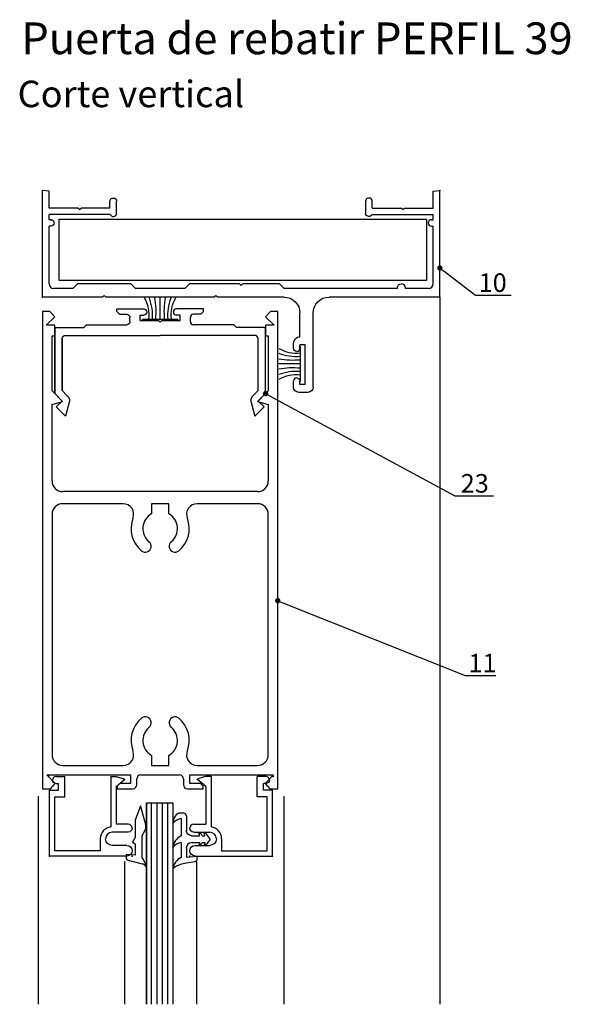
# Model space of a CAD drawing. Extents: x -2017 to -1293, y -2652 to -2159.
# Drawn here: x -1981 to -1877, y -2345 to -2159 of the extents above; entities that cross this region are included whole.
import ezdxf

# ---------------------------------------------------------------- set-up
doc = ezdxf.new("R2010")
doc.units = 0
doc.header["$MEASUREMENT"] = 0
doc.layers.get('0').update_dxf_attribs({"linetype": 'CONTINUOUS'})
for name, color, linetype in [('1', 1, 'CONTINUOUS'), ('ACCESORIOS', 1, 'CONTINUOUS'), ('VIDRIO', 2, 'CONTINUOUS'), ('VISTAS', 5, 'CONTINUOUS')]:
    doc.layers.add(name, color=color, linetype=linetype)
doc.styles.add('LEA1EN1', font='romans.shx')

msp = doc.modelspace()

# ---------------------------------------------------------------- linework, layer by layer
at = {"linetype": 'Continuous'}
for p, q in [((-1976.81, -2211.66), (-1976.81, -2191.59)), ((-1975.56, -2191.7, 0), (-1976.81, -2191.59, 0)), ((-1975.56, -2194.88, 0), (-1975.56, -2191.7, 0)), ((-1903.16, -2191.7), (-1901.91, -2191.59)), ((-1903.16, -2194.88), (-1903.16, -2191.7)), ((-1901.91, -2211.66, 0), (-1901.91, -2191.59)), ((-1964.08, -2194.88, 0), (-1964.08, -2193.61, 0)), ((-1963.45, -2192.99, 0), (-1963.45, -2192.99, 0)), ((-1962.83, -2195.86, 0), (-1962.83, -2193.61, 0)), ((-1915.89, -2195.86), (-1915.89, -2193.61)), ((-1915.27, -2192.99), (-1915.27, -2192.99)), ((-1914.64, -2194.88), (-1914.64, -2193.61)), ((-1970.12, -2194.88, 0), (-1975.56, -2194.88, 0)), ((-1964.03, -2196.08, 0), (-1975.56, -2196.08, 0)), ((-1975.56, -2197.08, 0), (-1975.56, -2196.08, 0)), ((-1969.82, -2195.18, 0), (-1970.12, -2194.88, 0)), ((-1969.82, -2195.18, 0), (-1969.52, -2194.88, 0)), ((-1964.08, -2194.88, 0), (-1969.52, -2194.88, 0)), ((-1914.69, -2196.08), (-1903.16, -2196.08)), ((-1914.64, -2194.88), (-1909.2, -2194.88)), ((-1908.9, -2195.18), (-1909.2, -2194.88)), ((-1908.9, -2195.18), (-1908.6, -2194.88)), ((-1908.6, -2194.88), (-1903.16, -2194.88)), ((-1903.16, -2197.08), (-1903.16, -2196.08)), ((-1975.21, -2197.08, 0), (-1975.56, -2197.08, 0)), ((-1974.61, -2197.68, 0), (-1974.61, -2197.68, 0)), ((-1963.45, -2196.48, 0), (-1963.45, -2196.48, 0)), ((-1915.27, -2196.48), (-1915.27, -2196.48, 0)), ((-1904.11, -2197.68), (-1904.11, -2197.68)), ((-1903.51, -2197.08), (-1903.16, -2197.08)), ((-1975.21, -2198.28, 0), (-1975.56, -2198.28, 0)), ((-1975.56, -2209.16), (-1975.56, -2198.28)), ((-1903.51, -2198.28), (-1903.16, -2198.28)), ((-1903.16, -2209.16), (-1903.16, -2198.28)), ((-1971.07, -2210.06), (-1974.66, -2210.06)), ((-1971.07, -2210.06), (-1970.17, -2209.16)), ((-1960.18, -2209.16), (-1970.17, -2209.16)), ((-1959.28, -2210.06, 0), (-1960.18, -2209.16, 0)), ((-1949.99, -2210.06), (-1959.28, -2210.06)), ((-1949.99, -2210.06), (-1949.1, -2209.16)), ((-1939.66, -2209.16), (-1949.1, -2209.16)), ((-1939.66, -2209.16, 0), (-1939.36, -2209.46)), ((-1939.06, -2209.16), (-1939.36, -2209.46)), ((-1932.12, -2209.16), (-1939.06, -2209.16)), ((-1931.22, -2210.06), (-1932.12, -2209.16)), ((-1909.9, -2210.06), (-1931.22, -2210.06)), ((-1909.9, -2210.06, 0), (-1909.9, -2209.91, 0)), ((-1909.15, -2209.16, 0), (-1909.15, -2209.16, 0)), ((-1908.4, -2210.06, 0), (-1908.4, -2209.91, 0)), ((-1904.06, -2210.06), (-1908.4, -2210.06)), ((-1965.47, -2211.66), (-1976.81, -2211.66)), ((-1965.47, -2211.66), (-1965.17, -2211.36)), ((-1964.87, -2211.66, 0), (-1965.17, -2211.36)), ((-1944.4, -2211.66), (-1964.87, -2211.66)), ((-1954.65, -2215.85), (-1954.65, -2211.8)), ((-1944.4, -2211.66), (-1944.1, -2211.36)), ((-1943.8, -2211.66, 0), (-1944.1, -2211.36)), ((-1931.27, -2211.66, 0), (-1943.8, -2211.66)), ((-1901.91, -2211.66), (-1922.78, -2211.66)), ((-1975.39, -2214.38), (-1976.79, -2214.38)), ((-1976.79, -2214.38), (-1976.79, -2304.35)), ((-1974.5, -2215.37), (-1975.39, -2214.38)), ((-1962.81, -2213.9, 0), (-1957.72, -2213.9, 0)), ((-1962.81, -2214.39, 0), (-1962.81, -2213.9, 0)), ((-1962.81, -2214.39, 0), (-1962.31, -2214.89, 0)), ((-1946.44, -2213.9), (-1951.53, -2213.9)), ((-1946.44, -2214.39), (-1946.93, -2214.89)), ((-1946.44, -2214.39), (-1946.44, -2213.9)), ((-1933.85, -2214.38), (-1934.75, -2215.37)), ((-1932.46, -2214.38), (-1933.85, -2214.38)), ((-1932.46, -2304.35), (-1932.46, -2214.38)), ((-1928.28, -2219.15, 0), (-1928.28, -2214.66, 0)), ((-1925.78, -2228.64, 0), (-1925.78, -2214.66, 0)), ((-1976.09, -2216.97), (-1974.5, -2215.37)), ((-1962.31, -2214.89, 0), (-1960.92, -2214.89, 0)), ((-1960.32, -2216.29, 0), (-1960.32, -2215.49, 0)), ((-1958.37, -2216.09, 0), (-1958.37, -2215.09, 0)), ((-1958.37, -2215.09, 0), (-1957.72, -2215.09, 0)), ((-1958.37, -2216.09, 0), (-1958.37, -2215.09, 0)), ((-1958.37, -2216.09, 0), (-1954.92, -2216.09, 0)), ((-1954.92, -2216.09), (-1958.37, -2216.09)), ((-1957.97, -2215.85), (-1951.32, -2215.85)), ((-1954.92, -2216.09), (-1954.62, -2216.39)), ((-1954.32, -2216.09, 0), (-1954.62, -2216.39, 0)), ((-1950.88, -2216.09), (-1954.32, -2216.09)), ((-1954.32, -2216.09, 0), (-1950.88, -2216.09, 0)), ((-1950.88, -2215.09), (-1951.53, -2215.09)), ((-1950.88, -2216.09), (-1950.88, -2215.09)), ((-1950.88, -2216.09), (-1950.88, -2215.09)), ((-1948.93, -2216.29), (-1948.93, -2215.49)), ((-1946.93, -2214.89), (-1948.33, -2214.89)), ((-1934.75, -2215.37), (-1933.15, -2216.97)), ((-1974.5, -2216.97), (-1976.09, -2216.97)), ((-1974.5, -2218.97), (-1974.5, -2216.97)), ((-1974.5, -2217.39), (-1974.5, -2229.87)), ((-1974.5, -2229.87, 0), (-1974.5, -2217.39, 0)), ((-1974.5, -2217.39, 0), (-1969, -2217.39, 0)), ((-1968.5, -2216.89, 0), (-1969, -2217.39, 0)), ((-1968.5, -2216.89, 0), (-1960.92, -2216.89, 0)), ((-1968.5, -2216.89, 0), (-1960.92, -2216.89, 0)), ((-1940.74, -2216.89), (-1948.33, -2216.89)), ((-1940.74, -2216.89), (-1948.33, -2216.89)), ((-1940.74, -2216.89), (-1940.24, -2217.39)), ((-1934.75, -2217.39), (-1940.24, -2217.39)), ((-1933.15, -2216.97), (-1934.75, -2216.97)), ((-1934.75, -2216.97), (-1934.75, -2218.97)), ((-1934.75, -2229.87), (-1934.75, -2217.39)), ((-1975, -2229.35), (-1975, -2218.97)), ((-1975, -2218.97), (-1974.5, -2218.97)), ((-1973.1, -2219.49), (-1973.1, -2229.29)), ((-1973.1, -2229.29, 0), (-1973.1, -2219.49, 0)), ((-1973.1, -2229.29, 0), (-1973.1, -2219.49, 0)), ((-1972.5, -2218.89, 0), (-1954.62, -2218.89)), ((-1936.75, -2218.89), (-1954.62, -2218.89)), ((-1936.15, -2229.29), (-1936.15, -2219.49)), ((-1936.15, -2229.29), (-1936.15, -2219.49)), ((-1934.75, -2218.97), (-1934.25, -2218.97)), ((-1934.25, -2218.97), (-1934.25, -2229.35)), ((-1929.47, -2221.3, 0), (-1929.47, -2220.35, 0)), ((-1928.87, -2221.89, 0), (-1928.87, -2221.89, 0)), ((-1927.28, -2220.65, 0), (-1928.28, -2220.65, 0)), ((-1928.28, -2221.3, 0), (-1928.28, -2220.65, 0)), ((-1928.28, -2221.3, 0), (-1928.28, -2220.65, 0)), ((-1928.23, -2220.95), (-1928.23, -2227.6)), ((-1927.28, -2228.14, 0), (-1927.28, -2220.65, 0)), ((-1928.23, -2224.27), (-1932.27, -2224.27)), ((-1929.47, -2228.64, 0), (-1929.47, -2227.49, 0)), ((-1928.87, -2226.89, 0), (-1928.87, -2226.89, 0)), ((-1928.28, -2228.14, 0), (-1928.28, -2227.49, 0)), ((-1973, -2231.35), (-1975, -2229.35)), ((-1972.18, -2230.21, 0), (-1973.1, -2229.29, 0)), ((-1937.07, -2230.21), (-1936.15, -2229.29)), ((-1934.25, -2229.35), (-1936.25, -2231.35)), ((-1927.28, -2228.14, 0), (-1928.28, -2228.14, 0)), ((-1975, -2231.89), (-1973, -2231.35)), ((-1974.5, -2229.87, 0), (-1973.1, -2231.27, 0)), ((-1973.1, -2231.27, 0), (-1974.2, -2232.37, 0)), ((-1973.1, -2231.27, 0), (-1973.1, -2231.27, 0)), ((-1971.7, -2231.27, 0), (-1972.46, -2234.11, 0)), ((-1937.55, -2231.27), (-1936.79, -2234.11)), ((-1936.25, -2231.35), (-1934.25, -2231.89)), ((-1934.75, -2229.87), (-1936.15, -2231.27)), ((-1936.15, -2231.27), (-1935.05, -2232.37)), ((-1936.15, -2231.27), (-1936.15, -2231.27)), ((-1926.78, -2229.63, 0), (-1928.48, -2229.63, 0)), ((-1975, -2246.33), (-1975, -2231.89)), ((-1974.2, -2232.37, 0), (-1974.2, -2232.37, 0)), ((-1974.2, -2232.37, 0), (-1972.46, -2234.11, 0)), ((-1935.05, -2232.37), (-1936.79, -2234.11)), ((-1935.05, -2232.37), (-1935.05, -2232.37)), ((-1934.25, -2231.89), (-1934.25, -2246.33)), ((-1936.25, -2248.33), (-1973, -2248.33)), ((-1961.61, -2250.62), (-1973, -2250.62)), ((-1953, -2250.62), (-1956.25, -2250.62)), ((-1956.25, -2250.62), (-1956.25, -2252.51)), ((-1953, -2252.51), (-1953, -2250.62)), ((-1936.25, -2250.62), (-1947.64, -2250.62)), ((-1975, -2252.62), (-1975, -2297.96)), ((-1934.25, -2297.96), (-1934.25, -2252.62)), ((-1956.25, -2298.07), (-1956.25, -2299.96)), ((-1953, -2299.96), (-1953, -2298.07)), ((-1973, -2299.96), (-1961.61, -2299.96)), ((-1956.25, -2299.96), (-1953, -2299.96)), ((-1947.64, -2299.96), (-1936.25, -2299.96)), ((-1974.4, -2303.35), (-1975.99, -2301.75)), ((-1975.99, -2301.75), (-1960.22, -2301.75)), ((-1960.22, -2301.75), (-1960.22, -2303.35)), ((-1958.27, -2301.75), (-1950.98, -2301.75)), ((-1949.03, -2303.35), (-1949.03, -2301.75)), ((-1949.03, -2301.75), (-1933.25, -2301.75)), ((-1933.25, -2301.75), (-1934.85, -2303.35)), ((-1975.3, -2304.35), (-1974.4, -2303.35)), ((-1962.21, -2303.35), (-1962.71, -2303.85)), ((-1960.22, -2303.35), (-1962.21, -2303.35)), ((-1959.02, -2303.6), (-1959.02, -2302.5)), ((-1950.23, -2302.5), (-1950.23, -2303.6)), ((-1947.03, -2303.35), (-1949.03, -2303.35)), ((-1946.54, -2303.85), (-1947.03, -2303.35)), ((-1934.85, -2303.35), (-1933.95, -2304.35)), ((-1976.79, -2304.35), (-1975.3, -2304.35)), ((-1962.71, -2303.85), (-1962.71, -2304.35)), ((-1962.71, -2304.35), (-1959.77, -2304.35)), ((-1949.48, -2304.35), (-1946.54, -2304.35)), ((-1946.54, -2304.35), (-1946.54, -2303.85)), ((-1933.95, -2304.35), (-1932.46, -2304.35))]:
    msp.add_line(p, q, dxfattribs=at)
at = {"color": 0, "linetype": 'ByBlock'}
for p, q in [((-1901.52, -2206.48, 0), (-1901.12, -2206.78, 0)), ((-1934.31, -2230.09), (-1933.87, -2230.33)), ((-1931.99, -2269.1), (-1931.53, -2269.28))]:
    msp.add_line(p, q, dxfattribs=at)
for p, q in [((-1958.35, -2307.56), (-1959.35, -2310.26)), ((-1957.39, -2310.9), (-1958.35, -2307.56)), ((-1950.18, -2308.97, 0), (-1951.13, -2308.97, 0)), ((-1959.35, -2310.26), (-1959.35, -2313.53)), ((-1957.35, -2311.71), (-1957.35, -2311.18)), ((-1950.68, -2309.97, 0), (-1950.68, -2313.26, 0)), ((-1949.68, -2309.47, 0), (-1949.68, -2312.22, 0)), ((-1958, -2313.16), (-1957.47, -2312.18)), ((-1947.35, -2312.76, 0), (-1947.44, -2312.7, 0)), ((-1947.28, -2312.72, 0), (-1947.44, -2312.7, 0)), ((-1947.28, -2312.88, 0), (-1947.35, -2312.76, 0)), ((-1947.14, -2312.77, 0), (-1947.28, -2312.72, 0)), ((-1947.22, -2313.05, 0), (-1947.28, -2312.88, 0)), ((-1947.19, -2313.22, 0), (-1947.22, -2313.05, 0)), ((-1946.96, -2312.88, 0), (-1947.14, -2312.77, 0)), ((-1946.81, -2313.02, 0), (-1946.96, -2312.88, 0)), ((-1946.7, -2313.22, 0), (-1946.81, -2313.02, 0)), ((-1946.35, -2312.76, 0), (-1946.44, -2312.7, 0)), ((-1946.28, -2312.72, 0), (-1946.44, -2312.7, 0)), ((-1946.28, -2312.88, 0), (-1946.35, -2312.76, 0)), ((-1946.14, -2312.77, 0), (-1946.28, -2312.72, 0)), ((-1946.19, -2313.22, 0), (-1946.28, -2312.88, 0)), ((-1945.96, -2312.88, 0), (-1946.14, -2312.77, 0)), ((-1945.8, -2313.02, 0), (-1945.96, -2312.88, 0)), ((-1945.62, -2313.22, 0), (-1945.8, -2313.02, 0)), ((-1959.35, -2313.53), (-1959.85, -2314.43)), ((-1959.85, -2314.43), (-1959.35, -2314.75)), ((-1959.35, -2314.75), (-1959.35, -2316.9)), ((-1958, -2317.35), (-1958, -2313.16)), ((-1950.68, -2314.52, 0), (-1950.68, -2317.33, 0)), ((-1948.69, -2313.22, 0), (-1947.19, -2313.22, 0)), ((-1948.69, -2314.52, 0), (-1947.19, -2314.52, 0)), ((-1947.28, -2314.86, 0), (-1947.35, -2314.98, 0)), ((-1947.22, -2314.69, 0), (-1947.28, -2314.86, 0)), ((-1947.19, -2314.52, 0), (-1947.22, -2314.69, 0)), ((-1946.96, -2314.86, 0), (-1947.14, -2314.97, 0)), ((-1946.81, -2314.72, 0), (-1946.96, -2314.86, 0)), ((-1946.7, -2314.52, 0), (-1946.81, -2314.72, 0)), ((-1946.7, -2313.22, 0), (-1946.19, -2313.22, 0)), ((-1946.7, -2314.52, 0), (-1946.19, -2314.52, 0)), ((-1946.28, -2314.86, 0), (-1946.35, -2314.98, 0)), ((-1946.19, -2314.52, 0), (-1946.28, -2314.86, 0)), ((-1945.96, -2314.86, 0), (-1946.14, -2314.97, 0)), ((-1945.8, -2314.72, 0), (-1945.96, -2314.86, 0)), ((-1945.62, -2314.52, 0), (-1945.8, -2314.72, 0)), ((-1945.19, -2313.87, 0), (-1945.62, -2313.22, 0)), ((-1945.19, -2313.87, 0), (-1945.62, -2314.52, 0)), ((-1959.35, -2316.9), (-1961.04, -2316.75)), ((-1961.04, -2316.75), (-1961.04, -2317.32)), ((-1949.68, -2315.52, 0), (-1949.68, -2317.24, 0)), ((-1947.35, -2314.98, 0), (-1947.44, -2315.04, 0)), ((-1947.28, -2315.01, 0), (-1947.44, -2315.04, 0)), ((-1947.14, -2314.97, 0), (-1947.28, -2315.01, 0)), ((-1946.35, -2314.98, 0), (-1946.44, -2315.04, 0)), ((-1946.28, -2315.01, 0), (-1946.44, -2315.04, 0)), ((-1946.14, -2314.97, 0), (-1946.28, -2315.01, 0)), ((-1960.67, -2317.81), (-1958, -2318.52)), ((-1950.6, -2318.6, 0), (-1951.11, -2318.76, 0)), ((-1949.68, -2318.4, 0), (-1950.6, -2318.6, 0)), ((-1949.68, -2317.24, 0), (-1947.69, -2317.06, 0)), ((-1948.1, -2318.13, 0), (-1949.68, -2318.4, 0)), ((-1947.69, -2317.06, 0), (-1947.69, -2317.64, 0)), ((-1952.08, -2319.35, 0), (-1952.18, -2319.48, 0)), ((-1951.93, -2319.19, 0), (-1952.08, -2319.35, 0)), ((-1951.56, -2318.94, 0), (-1951.93, -2319.19, 0)), ((-1951.11, -2318.76, 0), (-1951.56, -2318.94, 0))]:
    msp.add_line(p, q)
at = {"color": 0, "linetype": 'ByBlock', "const_width": 0.5, "elevation": 0}
msp.add_lwpolyline([(-1901.71, -2206.33, 1), (-1902.11, -2206.02, 1)], format="xyb", close=True, dxfattribs=at)
at = {"color": 0, "linetype": 'ByBlock', "const_width": 0.5}
for points in [[(-1934.53, -2229.97, 1), (-1934.97, -2229.74, 1)], [(-1932.22, -2269, 1), (-1932.69, -2268.82, 1)]]:
    msp.add_lwpolyline(points, format="xyb", close=True, dxfattribs=at)
at = {"linetype": 'Continuous', "extrusion": (-8.74228e-08, 1.07058e-23, -1)}
msp.add_arc((1963.45, -2193.61, 0), 0.624, 0, 90, dxfattribs=at)
at = {"linetype": 'Continuous', "extrusion": (-8.74228e-08, 1.22844e-23, -1)}
for centre, radius in [((1963.45, -2193.61, 0), 0.624), ((1975.21, -2197.68, 0), 0.599)]:
    msp.add_arc(centre, radius, 90, 180, dxfattribs=at)
at = {"linetype": 'Continuous'}
for centre, radius, start, end in [((-1915.27, -2193.61), 0.624, 90, 180), ((-1915.27, -2193.61), 0.624, 0, 90), ((-1903.51, -2197.68), 0.599, 90, 180), ((-1903.51, -2197.68), 0.599, 180, 270), ((-1974.66, -2209.16), 0.899, 180, 270), ((-1909.15, -2209.91, 0), 0.749, 0, 90), ((-1904.06, -2209.16), 0.899, 270, 0), ((-1963.24, -2215.12), 6.55, 353.5832, 30.3835), ((-1965.5, -2215.12), 9.44, 355.5712, 20.5479), ((-1970.8, -2214.5), 15.41, 354.9804, 10.0782), ((-1938.49, -2214.5), 15.41, 169.9218, 185.0196), ((-1943.79, -2215.12), 9.44, 159.4521, 184.4288), ((-1946.05, -2215.12), 6.55, 149.6165, 186.4168), ((-1951.53, -2214.49), 0.599, 90.0002, 269.9998), ((-1948.33, -2215.49), 0.599, 90, 180), ((-1948.33, -2216.29), 0.599, 180, 270), ((-1936.75, -2219.49), 0.599, 0, 90), ((-1928.96, -2215.68), 6.55, 239.6165, 276.4168), ((-1928.87, -2221.3, 0), 0.599, 270, 0), ((-1928.96, -2213.42), 9.44, 249.4521, 274.4288), ((-1929.58, -2208.12), 15.41, 259.9218, 275.0196), ((-1929.58, -2240.43), 15.41, 84.9804, 100.0782), ((-1928.96, -2235.13), 9.44, 85.5712, 110.5479), ((-1928.96, -2232.87), 6.55, 83.5832, 120.3835), ((-1928.87, -2227.49, 0), 0.599, 90, 180), ((-1936.15, -2231.27), 1.4, 130.9143, 180), ((-1936.15, -2231.27), 1.4, 130.9143, 180), ((-1973, -2246.33), 2, 180, 270), ((-1936.25, -2246.33), 2, 270, 360), ((-1973, -2252.62), 2, 90, 180), ((-1961.61, -2252.62), 2, 338.8998, 90), ((-1947.64, -2252.62), 2, 90, 201.1002), ((-1936.25, -2252.62), 2, 360, 90), ((-1954.62, -2255.32), 5.49, 158.8998, 229.7644), ((-1954.62, -2255.32), 3.25, 120, 229.7808), ((-1954.62, -2255.32), 3.25, 310.2192, 60), ((-1954.62, -2255.32), 5.49, 310.2356, 21.1002), ((-1957.45, -2258.65), 1.12, 229.7006, 49.7808), ((-1951.8, -2258.65), 1.12, 130.2192, 310.2994), ((-1954.62, -2295.26), 5.49, 130.2356, 201.1002), ((-1957.45, -2291.93), 1.12, 310.2192, 130.2994), ((-1951.8, -2291.93), 1.12, 49.7006, 229.7808), ((-1954.62, -2295.26), 5.49, 338.8998, 49.7644), ((-1954.62, -2295.26), 3.25, 130.2192, 240), ((-1954.62, -2295.26), 3.25, 300, 49.7808), ((-1973, -2297.96), 2, 180, 270), ((-1961.61, -2297.96), 2, 270, 21.1002), ((-1947.64, -2297.96), 2, 158.8998, 270), ((-1936.25, -2297.96), 2, 270, 360), ((-1958.27, -2302.5), 0.749, 90, 180), ((-1950.98, -2302.5), 0.749, 0, 90), ((-1959.77, -2303.6), 0.749, 270, 0), ((-1949.48, -2303.6), 0.749, 180, 270)]:
    msp.add_arc(centre, radius, start, end, dxfattribs=at)
at = {"linetype": 'Continuous', "extrusion": (8.74228e-08, -8.74228e-08, 1)}
msp.add_arc((-1963.45, -2195.86, 0), 0.624, 201.1004, 270, dxfattribs=at)
at = {"linetype": 'Continuous', "extrusion": (1.74846e-07, 3.82137e-15, 1)}
msp.add_arc((-1963.45, -2195.86, 0), 0.624, 270, 0, dxfattribs=at)
at = {"linetype": 'Continuous', "extrusion": (-8.74228e-08, 3.82137e-15, -1)}
msp.add_arc((1915.27, -2195.86, 0), 0.624, 270, 0, dxfattribs=at)
at = {"linetype": 'Continuous', "extrusion": (-1.07058e-23, -8.74228e-08, -1)}
msp.add_arc((1915.27, -2195.86, 0), 0.624, 201.1001, 270, dxfattribs=at)
at = {"linetype": 'Continuous', "extrusion": (-8.74228e-08, 1.38629e-23, -1)}
msp.add_arc((1975.21, -2197.68, 0), 0.599, 180, 270, dxfattribs=at)
at = {"linetype": 'Continuous', "extrusion": (1.8491e-23, 1.50996e-07, -1)}
for centre, radius, start, end in [((1909.15, -2209.91, 0), 0.749, 0, 90), ((1928.48, -2228.64, 0), 0.999, 270, 0)]:
    msp.add_arc(centre, radius, start, end, dxfattribs=at)
at = {"linetype": 'Continuous', "extrusion": (-1.50996e-07, -6.60024e-15, -1)}
msp.add_arc((1931.27, -2214.66, 0), 3, 90, 180, dxfattribs=at)
at = {"linetype": 'Continuous', "extrusion": (2.27997e-14, 1.50996e-07, -1)}
msp.add_arc((1922.78, -2214.66, 0), 3, 0, 90, dxfattribs=at)
at = {"linetype": 'Continuous', "extrusion": (8.74228e-08, -1.17048e-33, -1)}
for centre, radius, start, end in [((1957.72, -2214.49, 0), 0.599, 90.0002, 269.9998), ((1960.92, -2215.49, 0), 0.599, 90, 180), ((1960.92, -2216.29, 0), 0.599, 180, 270), ((1972.5, -2219.49, 0), 0.599, 0, 90), ((1973.1, -2231.27, 0), 1.4, 130.9143, 180), ((1973.1, -2231.27, 0), 1.4, 130.9143, 180)]:
    msp.add_arc(centre, radius, start, end, dxfattribs=at)
at = {"linetype": 'Continuous', "extrusion": (-1.50996e-07, 6.60024e-15, -1)}
for centre, radius, start, end in [((1928.28, -2220.35, 0), 1.2, 0, 90), ((1928.87, -2221.3, 0), 0.599, 270, 0)]:
    msp.add_arc(centre, radius, start, end, dxfattribs=at)
at = {"linetype": 'Continuous', "extrusion": (-2.27997e-14, -1.50996e-07, -1)}
msp.add_arc((1928.87, -2227.49, 0), 0.599, 90, 180, dxfattribs=at)
at = {"linetype": 'Continuous', "extrusion": (1.50996e-07, -6.60024e-15, -1)}
msp.add_arc((1926.78, -2228.64, 0), 0.999, 180, 270, dxfattribs=at)
for centre, radius, start, end in [((-1950.19, -2310.73, 0), 2, 118.115, 182.8555), ((-1950.18, -2309.47, 0), 0.499, 0, 90), ((-1958.35, -2311.18), 0.999, 0, 16.0468), ((-1950.26, -2312.43, 0), 2.5, 99.6781, 140.1851), ((-1958.35, -2311.71), 0.999, 331.478, 0), ((-1949.5, -2315.69, 0), 2.7, 116.0461, 174.0719), ((-1950.4, -2316.7, 0), 2.2, 97.3295, 144.0371), ((-1948.69, -2315.52, 0), 0.999, 90, 180), ((-1960.54, -2317.32), 0.499, 180, 255.1679), ((-1961.05, -2319.62), 3.81, 9.6651, 36.6578), ((-1958.34, -2319.78), 1.3, 37.327, 74.9599), ((-1949.5, -2319.75, 0), 2.7, 116.0461, 174.0719)]:
    msp.add_arc(centre, radius, start, end)
at = {"extrusion": (-8.74228e-08, 3.82137e-15, -1)}
msp.add_arc((1948.69, -2312.22, 0), 0.999, 270, 0, dxfattribs=at)
at = {"extrusion": (1.43722e-08, -8.62333e-08, -1)}
msp.add_arc((1948.19, -2317.64, 0), 0.499, 180, 260.5376, dxfattribs=at)
at = {"linetype": 'Continuous'}
for p in [(-1976.81, -2191.59), (-1901.91, -2191.59), (-1976.81, -2211.66), (-1901.91, -2211.66)]:
    msp.add_point(p, dxfattribs=at)
at = {"layer": '1', "color": 3, "linetype": 'Continuous'}
for p, q in [((-1974.89, -2302.72), (-1974.89, -2302.72, 0)), ((-1974.25, -2302.07, 0), (-1972.6, -2302.07, 0)), ((-1974.25, -2303.37, 0), (-1973.8, -2303.37, 0)), ((-1973.8, -2304.66, 0), (-1973.8, -2303.37, 0)), ((-1972.6, -2305.86, 0), (-1972.6, -2302.07, 0)), ((-1963.91, -2302.07, 0), (-1962.91, -2302.07, 0)), ((-1963.91, -2302.07), (-1963.91, -2311.57)), ((-1962.91, -2302.07, 0), (-1961.38, -2302.48, 0)), ((-1962.91, -2303.96), (-1961.34, -2302.65)), ((-1946.03, -2303.96), (-1947.6, -2302.65)), ((-1946.03, -2302.07, 0), (-1947.56, -2302.48, 0)), ((-1945.03, -2302.07, 0), (-1946.03, -2302.07, 0)), ((-1945.03, -2302.07), (-1945.03, -2311.57)), ((-1934.69, -2302.07, 0), (-1936.34, -2302.07, 0)), ((-1936.34, -2305.86, 0), (-1936.34, -2302.07, 0)), ((-1934.69, -2303.37, 0), (-1935.14, -2303.37, 0)), ((-1935.14, -2304.66, 0), (-1935.14, -2303.37, 0)), ((-1934.05, -2302.72), (-1934.05, -2302.72, 0)), ((-1975.49, -2317.05, 0), (-1975.49, -2304.66, 0)), ((-1975.49, -2304.66, 0), (-1973.8, -2304.66, 0)), ((-1962.91, -2303.96), (-1962.91, -2311.05)), ((-1946.03, -2303.96), (-1946.03, -2311.05)), ((-1933.45, -2304.66, 0), (-1935.14, -2304.66, 0)), ((-1933.45, -2317.05, 0), (-1933.45, -2304.66, 0)), ((-1974.5, -2316.05, 0), (-1974.5, -2305.86, 0)), ((-1974.5, -2305.86, 0), (-1972.6, -2305.86, 0)), ((-1934.44, -2305.86, 0), (-1936.34, -2305.86, 0)), ((-1934.44, -2316.05, 0), (-1934.44, -2305.86, 0)), ((-1960.66, -2311.05, 0), (-1962.91, -2311.05, 0)), ((-1948.28, -2311.05, 0), (-1946.03, -2311.05, 0)), ((-1960.66, -2312.55, 0), (-1963.66, -2312.55, 0)), ((-1959.92, -2311.8, 0), (-1959.92, -2311.8, 0)), ((-1949.02, -2311.8, 0), (-1949.02, -2311.8, 0)), ((-1948.28, -2312.55, 0), (-1945.28, -2312.55, 0)), ((-1965.91, -2313.8, 0), (-1965.91, -2316.05, 0)), ((-1964.91, -2313.8, 0), (-1964.91, -2313.8, 0)), ((-1944.03, -2313.8, 0), (-1944.03, -2313.8, 0)), ((-1943.03, -2313.8, 0), (-1943.03, -2316.05, 0)), ((-1965.91, -2316.05, 0), (-1974.5, -2316.05, 0)), ((-1960.91, -2315.05, 0), (-1963.66, -2315.05, 0)), ((-1959.92, -2316.05, 0), (-1959.92, -2316.05, 0)), ((-1949.02, -2316.05, 0), (-1949.02, -2316.05, 0)), ((-1948.03, -2315.05, 0), (-1945.28, -2315.05, 0)), ((-1943.03, -2316.05, 0), (-1934.44, -2316.05, 0)), ((-1960.91, -2317.05, 0), (-1975.49, -2317.05, 0)), ((-1948.03, -2317.05, 0), (-1933.45, -2317.05, 0))]:
    msp.add_line(p, q, dxfattribs=at)
for centre, radius, start, end in [((-1974.25, -2302.72, 0), 0.649, 90, 180), ((-1934.69, -2302.72, 0), 0.649, 0, 90), ((-1960.66, -2311.8, 0), 0.749, 0, 90), ((-1948.28, -2311.8, 0), 0.749, 90, 180), ((-1963.66, -2313.8, 0), 2.25, 96.3784, 180), ((-1963.66, -2313.8, 0), 1.25, 90, 180), ((-1945.28, -2313.8, 0), 1.25, 0, 90), ((-1945.28, -2313.8, 0), 2.25, 0, 83.6216)]:
    msp.add_arc(centre, radius, start, end, dxfattribs=at)
at = {"layer": '1', "color": 3, "linetype": 'Continuous', "extrusion": (-7.64274e-15, 8.74228e-08, -1)}
msp.add_arc((1974.25, -2302.72, 0), 0.649, 270, 0, dxfattribs=at)
at = {"layer": '1', "color": 3, "linetype": 'Continuous', "extrusion": (5.61943e-08, -6.69697e-08, -1)}
msp.add_arc((1961.41, -2302.57, 0), 0.0999, 165.0003, 345, dxfattribs=at)
at = {"layer": '1', "color": 3, "linetype": 'Continuous', "extrusion": (-5.61943e-08, -6.69697e-08, -1)}
msp.add_arc((1947.53, -2302.57, 0), 0.0999, 195, 14.9997, dxfattribs=at)
at = {"layer": '1', "color": 3, "linetype": 'Continuous', "extrusion": (7.64274e-15, 8.74228e-08, -1)}
msp.add_arc((1934.69, -2302.72, 0), 0.649, 180, 270, dxfattribs=at)
at = {"layer": '1', "color": 3, "linetype": 'Continuous', "extrusion": (-1.07058e-23, -8.74228e-08, -1)}
for centre, radius, start, end in [((1960.66, -2311.8, 0), 0.749, 180, 270), ((1948.28, -2311.8, 0), 0.749, 270, 0), ((1963.66, -2313.8, 0), 1.25, 270, 0), ((1945.28, -2313.8, 0), 1.25, 180, 270), ((1960.91, -2316.05, 0), 0.999, 180, 270), ((1948.03, -2316.05, 0), 0.999, 270, 0)]:
    msp.add_arc(centre, radius, start, end, dxfattribs=at)
at = {"layer": '1', "color": 3, "linetype": 'Continuous', "extrusion": (8.74228e-08, 3.82137e-15, -1)}
msp.add_arc((1960.91, -2316.05, 0), 0.999, 90, 180, dxfattribs=at)
at = {"layer": '1', "color": 3, "linetype": 'Continuous', "extrusion": (-8.74228e-08, 3.82137e-15, -1)}
msp.add_arc((1948.03, -2316.05, 0), 0.999, 0, 90, dxfattribs=at)
at = {"layer": '1', "color": 4, "linetype": 'Continuous'}
for p in [(-1975.64, -2302.07), (-1933.3, -2302.07), (-1975.49, -2317.05, 0), (-1959.92, -2317.05, 0), (-1949.02, -2317.05, 0), (-1933.45, -2317.05, 0)]:
    msp.add_point(p, dxfattribs=at)
at = {"layer": 'ACCESORIOS'}
for p, q in [((-1973.65, -2208.56), (-1973.65, -2196.98)), ((-1973.65, -2196.98), (-1904.44, -2196.98)), ((-1904.44, -2196.98), (-1904.44, -2208.56)), ((-1904.44, -2208.56), (-1973.65, -2208.56))]:
    msp.add_line(p, q, dxfattribs=at)
at = {"layer": 'VIDRIO'}
for p, q in [((-1957.22, -2345.01), (-1957.22, -2307.03)), ((-1957.22, -2307.03), (-1957.22, -2345.01)), ((-1957.22, -2307.03), (-1952.23, -2307.03)), ((-1956.23, -2345.01), (-1956.23, -2307.03)), ((-1955.23, -2307.03), (-1955.23, -2345.01)), ((-1954.23, -2307.03), (-1954.23, -2345.01)), ((-1954.23, -2307.03), (-1954.23, -2345.01)), ((-1953.23, -2307.03), (-1953.23, -2345.01)), ((-1953.23, -2307.03), (-1953.23, -2345.01)), ((-1952.23, -2307.03), (-1952.23, -2345.01))]:
    msp.add_line(p, q, dxfattribs=at)
at = {"layer": 'VISTAS'}
for p, q in [((-1901.12, -2206.78, 0), (-1895.22, -2211.31, 0)), ((-1901.91, -2211.66), (-1901.91, -2345.01)), ((-1895.22, -2211.31, 0), (-1888.44, -2211.31, 0)), ((-1933.87, -2230.33), (-1899.1, -2249.16)), ((-1899.1, -2249.16), (-1891.82, -2249.16)), ((-1931.53, -2269.28), (-1897.15, -2283.04)), ((-1897.15, -2283.04), (-1891.36, -2283.04)), ((-1977.64, -2305.74), (-1977.64, -2345.01)), ((-1931.3, -2305.74), (-1931.3, -2345.01)), ((-1961.32, -2318.08), (-1961.32, -2345.01)), ((-1947.79, -2318.08), (-1947.79, -2345.01))]:
    msp.add_line(p, q, dxfattribs=at)

# ---------------------------------------------------------------- texts
for s, height, p in [('Puerta de rebatir PERFIL 39', 5.9916, (-1980.78, -2165.87)), ('Corte vertical', 5, (-1981.49, -2175.86))]:
    msp.add_text(s, height=height).set_placement(p)
at = {"color": 7, "style": 'LEA1EN1'}
for s, p in [('10', (-1894.6, -2210.69, 0)), ('23', (-1897.98, -2248.53)), ('11', (-1896.52, -2282.42))]:
    msp.add_text(s, height=3.495, dxfattribs=at).set_placement(p)

doc.saveas('drawing.dxf')
